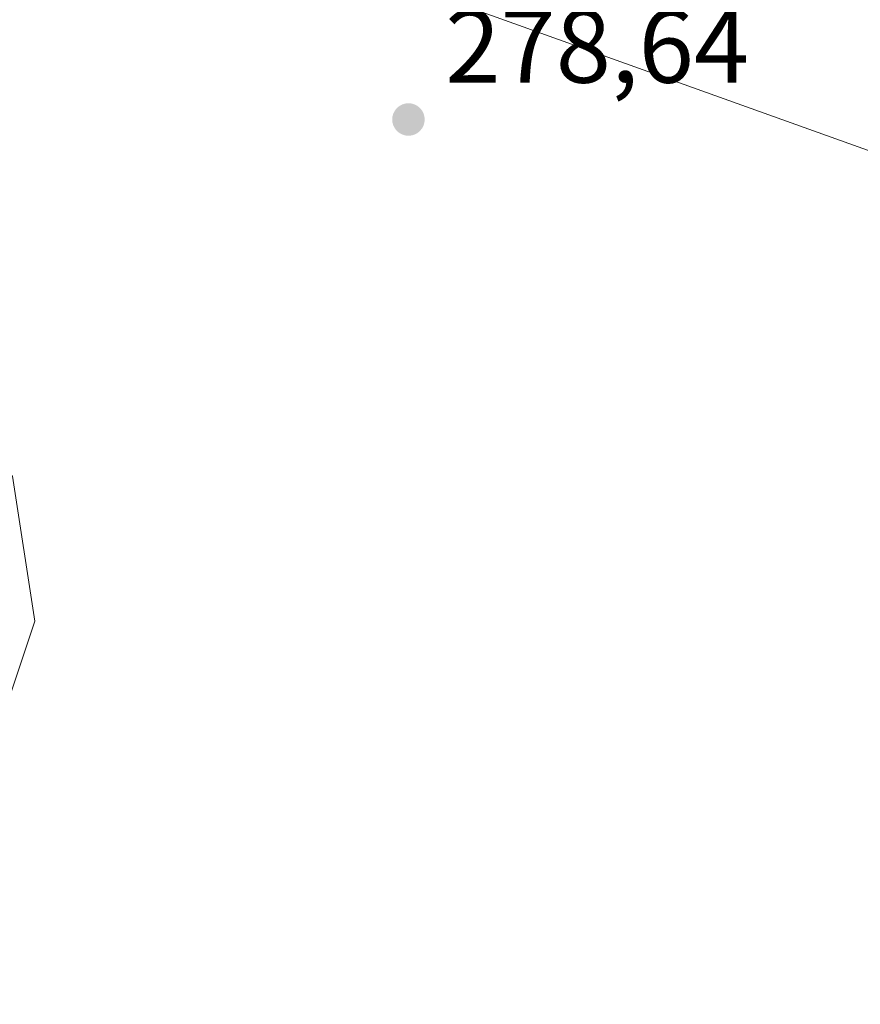
# Model space of a CAD drawing. Units: metres. Extents: x 622181 to 625664, y 4667028 to 4669409.
# Drawn here: x 622481 to 622561, y 4668021 to 4668115 of the extents above; entities that cross this region are included whole.
import ezdxf

# ---------------------------------------------------------------- set-up
doc = ezdxf.new("R2010")
doc.units = ezdxf.units.M
doc.header["$MEASUREMENT"] = 0
for name, color, linetype, lineweight in [('Pastizal CxS', 92, 'Continuous', 0), ('Punto de cota en terreno', 7, 'Continuous', 0), ('Rótulo de punto de cota en terreno', 7, 'Continuous', 0)]:
    doc.layers.add(name, color=color, linetype=linetype, lineweight=lineweight)
doc.styles.add('Style-Arial', font='txt')

# ---------------------------------------------------------------- blocks, each defined once
blk = doc.blocks.new('*U7')
at = {"layer": 'Pastizal CxS', "color": 92, "linetype": 'Continuous', "lineweight": 0}
for points in [[(622673.6969, 4668135.8369, 280.1964), (622700.3893, 4668112.3353, 280.7751), (622713.2029, 4668103.7895, 281.1305), (622713.2031, 4668089.9015, 281.4523), (622706.7959, 4668081.3557, 281.6223), (622690.7803, 4668080.2877, 281.1558), (622637.9263, 4668074.4113, 280.4833), (622614.4357, 4668079.7531, 280.4156), (622571.7267, 4668098.9815, 279.4714), (622515.1371, 4668119.2777, 278.7866)], [(622427.5825, 4668116.0723, 278.883), (622428.6495, 4668108.5943, 279.1453), (622438.2593, 4668096.8439, 278.9297), (622457.4787, 4668087.2299, 278.2587), (622479.9013, 4668071.2053, 277.8937), (622482.0365, 4668057.3185, 278.117), (622475.6303, 4668038.0899, 278.2198), (622472.4273, 4668025.2701, 278.2838), (622474.5617, 4668011.3833, 277.9957), (622490.5775, 4668002.8365, 277.8873), (622544.1367, 4667990.0425, 279.0005), (622580.7209, 4667981.6003, 279.1516), (622621.9097, 4667969.7221, 279.5411), (622667.8221, 4667978.2683, 280.5419), (622699.8543, 4667984.6781, 280.9665), (622719.0741, 4667997.4969, 279.1659), (622744.3525, 4668005.6953, 281.8892)]]:
    blk.add_polyline3d(points, dxfattribs=at)
blk = doc.blocks.new('5PATER')
at = {"layer": 'Punto de cota en terreno', "linetype": 'Continuous', "lineweight": 0}
h = blk.add_hatch(color=51, dxfattribs=at)
edge = h.paths.add_edge_path()
edge.add_ellipse((0, 0), major_axis=(-0.1096, -0.1111), ratio=0.999422, start_angle=0, end_angle=360)

msp = doc.modelspace()

# ---------------------------------------------------------------- linework, layer by layer
at = {"layer": 'Pastizal CxS', "color": 92, "linetype": 'Continuous', "lineweight": 0}
for points in [[(622515.1371, 4668119.2777, 278.7866), (622571.7267, 4668098.9815, 279.4714), (622614.4357, 4668079.7531, 280.4156), (622637.9263, 4668074.4113, 280.4833), (622690.7803, 4668080.2877, 281.1558), (622706.7959, 4668081.3557, 281.6223), (622713.2031, 4668089.9015, 281.4523), (622713.2029, 4668103.7895, 281.1305), (622700.3893, 4668112.3353, 280.7751), (622673.6969, 4668135.8369, 280.1964)], [(622673.6969, 4668135.8369, 280.1964), (622700.3893, 4668112.3353, 280.7751), (622713.2029, 4668103.7895, 281.1305), (622713.2031, 4668089.9015, 281.4523), (622706.7959, 4668081.3557, 281.6223), (622690.7803, 4668080.2877, 281.1558), (622637.9263, 4668074.4113, 280.4833), (622614.4357, 4668079.7531, 280.4156), (622571.7267, 4668098.9815, 279.4714), (622515.1371, 4668119.2777, 278.7866)], [(622744.3525, 4668005.6953, 281.8892), (622719.0741, 4667997.4969, 279.1659), (622699.8543, 4667984.6781, 280.9665), (622667.8221, 4667978.2683, 280.5419), (622621.9097, 4667969.7221, 279.5411), (622580.7209, 4667981.6003, 279.1516), (622544.1367, 4667990.0425, 279.0005), (622490.5775, 4668002.8365, 277.8873), (622474.5617, 4668011.3833, 277.9957), (622472.4273, 4668025.2701, 278.2838), (622475.6303, 4668038.0899, 278.2198), (622482.0365, 4668057.3185, 278.117), (622479.9013, 4668071.2053, 277.8937), (622457.4787, 4668087.2299, 278.2587), (622438.2593, 4668096.8439, 278.9297), (622428.6495, 4668108.5943, 279.1453), (622427.5825, 4668116.0723, 278.883)], [(622427.5825, 4668116.0723, 278.883), (622428.6495, 4668108.5943, 279.1453), (622438.2593, 4668096.8439, 278.9297), (622457.4787, 4668087.2299, 278.2587), (622479.9013, 4668071.2053, 277.8937), (622482.0365, 4668057.3185, 278.117), (622475.6303, 4668038.0899, 278.2198), (622472.4273, 4668025.2701, 278.2838), (622474.5617, 4668011.3833, 277.9957), (622490.5775, 4668002.8365, 277.8873), (622544.1367, 4667990.0425, 279.0005), (622580.7209, 4667981.6003, 279.1516), (622621.9097, 4667969.7221, 279.5411), (622667.8221, 4667978.2683, 280.5419), (622699.8543, 4667984.6781, 280.9665), (622719.0741, 4667997.4969, 279.1659), (622744.3525, 4668005.6953, 281.8892)]]:
    msp.add_polyline3d(points, dxfattribs=at)

# ---------------------------------------------------------------- block references
msp.add_blockref('*U7', (0, 0), dxfattribs=at)
at = {"layer": 'Punto de cota en terreno', "color": 7, "linetype": 'Continuous', "lineweight": 0, "xscale": 10, "yscale": 10, "zscale": 10}
msp.add_blockref('5PATER', (622517.89, 4668105.43, 278.64), dxfattribs=at)

# ---------------------------------------------------------------- texts
at = {"layer": 'Rótulo de punto de cota en terreno', "color": 7, "linetype": 'Continuous', "lineweight": 0, "style": 'Style-Arial'}
msp.add_text('278,64', height=7, dxfattribs=at).set_placement((622521.4178, 4668108.9578))

doc.saveas('drawing.dxf')
